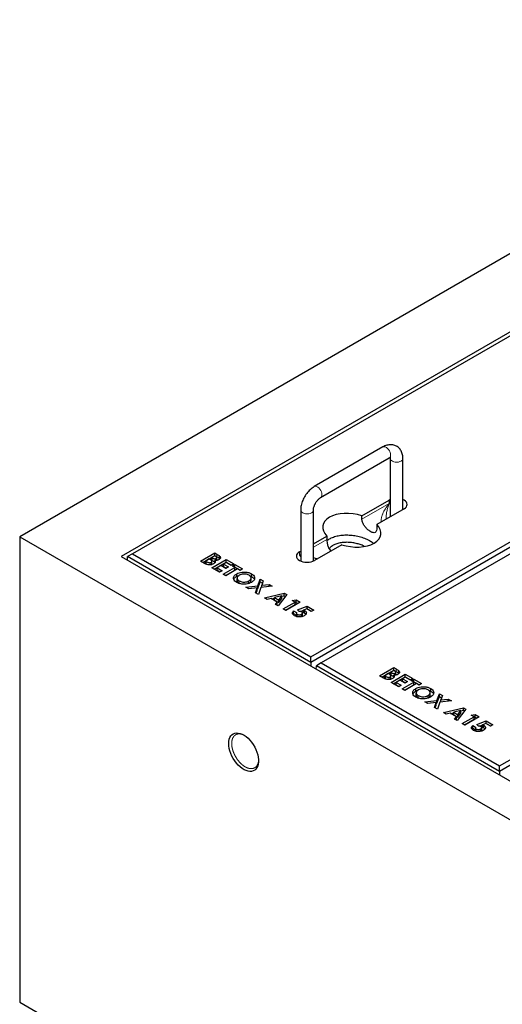
# Model space of a CAD drawing. Units: millimetres. Extents: x 441 to 5133, y 278 to 5161.
# Drawn here: x 2589 to 3046, y 3488 to 4421 of the extents above; entities that cross this region are included whole.
import ezdxf

# ---------------------------------------------------------------- set-up
doc = ezdxf.new("R2010")
doc.units = ezdxf.units.MM
doc.header["$LTSCALE"] = 15
doc.linetypes.add('PHANTOM', pattern=[12.7, 6.35, -1.27, 1.27, -1.27, 1.27, -1.27])

msp = doc.modelspace()

# ---------------------------------------------------------------- linework, layer by layer
at = {"color": 7, "linetype": 'Continuous', "lineweight": 25}
for p, q in [((3437.3, 4420.66), (2588.77, 3930.81)), ((3469.83, 4365.14), (2684.94, 3912.03)), ((3465.54, 4359.04), (2695.5, 3914.51)), ((2864.5, 3816.95), (3634.54, 4261.48)), ((3639.01, 4258.9), (2864.5, 3811.79)), ((3644.44, 4255.76), (2874.41, 3811.23)), ((3043.4, 3713.67), (3813.44, 4158.2)), ((3817.91, 4155.62), (3043.4, 3708.51)), ((2932.92, 4015.85), (2867.87, 3978.29)), ((2873.87, 3967.9), (2938.92, 4005.45)), ((2939.82, 4004.93), (2939.82, 3949.82)), ((2951.82, 3956.75), (2951.82, 4004.93)), ((2912.99, 3950.66), (2938.75, 3965.53)), ((2939.82, 3966.07), (2938.75, 3965.53)), ((2854.97, 3955.95), (2854.97, 3907.85)), ((2866.97, 3907.85), (2866.97, 3955.95)), ((2952.89, 3957.37), (2927.13, 3942.5)), ((2912.99, 3947.4), (2912.99, 3950.66)), ((2935.84, 3947.53), (2935.84, 3947.85)), ((2927.13, 3942.5), (2927.13, 3939.23)), ((2588.77, 3930.81), (2588.77, 3489.88)), ((2588.77, 3930.81), (3437.3, 3440.97)), ((2866.97, 3924.09), (2879.66, 3931.42)), ((2879.66, 3931.42), (2879.66, 3928.15)), ((2893.8, 3923.25), (2868.04, 3908.38)), ((2684.94, 3912.03), (3404.77, 3496.48)), ((2690.76, 3908.67), (2691.04, 3911.93)), ((2695.5, 3914.51), (2691.04, 3911.93)), ((2864.5, 3811.79), (2691.04, 3911.93)), ((2695.5, 3914.51), (2864.5, 3816.95)), ((2760.03, 3907.74), (2773.5, 3915.51)), ((2762.16, 3906.51), (2773.5, 3913.06)), ((2768.32, 3909.73), (2764.87, 3907.74)), ((2768.9, 3909.4), (2768.32, 3909.73)), ((2773.5, 3912.72), (2770.57, 3911.03)), ((2770.57, 3911.03), (2771.21, 3910.65)), ((2770.57, 3908.58), (2770.57, 3911.03)), ((2770.57, 3908.58), (2771.21, 3908.2)), ((2770.91, 3901.45), (2784.38, 3909.23)), ((2773.5, 3915.51), (2775.66, 3914.27)), ((2773.5, 3913.06), (2773.5, 3915.51)), ((2773.5, 3913.06), (2775.66, 3911.82)), ((2774.26, 3912.28), (2773.5, 3912.72)), ((2774.85, 3908.42), (2774.85, 3910.31)), ((2775.41, 3908.6), (2775.41, 3911.05)), ((2778.17, 3910.09), (2778.17, 3912.54)), ((2778.17, 3910.09), (2778.42, 3909.74)), ((2784.38, 3909.23), (2791.64, 3905.04)), ((2784.38, 3906.78), (2784.38, 3909.23)), ((2853.9, 3916.55), (2854.97, 3917.17)), ((2763.82, 3905.55), (2760.03, 3907.74)), ((2764.87, 3907.74), (2765.57, 3907.33)), ((2764.87, 3905.29), (2764.87, 3907.74)), ((2764.87, 3905.29), (2765.57, 3904.88)), ((2770.07, 3904.35), (2770.07, 3906.55)), ((2770.78, 3905.05), (2770.78, 3907.5)), ((2778.17, 3897.27), (2770.91, 3901.45)), ((2773.04, 3900.23), (2784.38, 3906.78)), ((2773.6, 3906.15), (2773.6, 3908.41)), ((2779.38, 3903.55), (2775.75, 3901.45)), ((2775.75, 3901.45), (2780.58, 3898.66)), ((2775.75, 3899), (2775.75, 3901.45)), ((2784.21, 3900.76), (2779.38, 3903.55)), ((2781.62, 3895.27), (2792.67, 3901.65)), ((2784.38, 3906.44), (2781.79, 3904.94)), ((2781.79, 3904.94), (2786.63, 3902.15)), ((2781.79, 3902.49), (2781.79, 3904.94)), ((2781.79, 3902.49), (2784.51, 3900.93)), ((2783.74, 3894.05), (2792.67, 3899.2)), ((2795.09, 3900.26), (2784.04, 3893.88)), ((2786.63, 3902.15), (2784.21, 3900.76)), ((2784.38, 3906.78), (2789.52, 3903.82)), ((2789.22, 3903.65), (2784.38, 3906.44)), ((2791.64, 3905.04), (2789.22, 3903.65)), ((2790.26, 3903.05), (2792.67, 3904.45)), ((2792.67, 3901.65), (2790.26, 3903.05)), ((2792.38, 3901.82), (2792.67, 3902)), ((2792.67, 3904.45), (2799.93, 3900.26)), ((2792.67, 3902), (2792.67, 3904.45)), ((2792.67, 3902), (2797.81, 3899.03)), ((2792.67, 3899.2), (2792.67, 3901.65)), ((2797.51, 3898.86), (2795.09, 3900.26)), ((2799.93, 3900.26), (2797.51, 3898.86)), ((2775.75, 3899), (2778.46, 3897.44)), ((2780.58, 3898.66), (2778.17, 3897.27)), ((2784.04, 3893.88), (2781.62, 3895.27)), ((2794.41, 3893.23), (2794.41, 3895.68)), ((2794.8, 3891.69), (2794.8, 3889.24)), ((2794.85, 3888.78), (2794.85, 3891.23)), ((2806.24, 3894.17), (2808.5, 3893.26)), ((2807.94, 3889.26), (2807.94, 3891.71)), ((2808.5, 3893.26), (2808.5, 3895.71)), ((2814.45, 3884.36), (2816.72, 3890.56)), ((2816.72, 3890.56), (2819.57, 3888.92)), ((2816.72, 3888.11), (2816.72, 3890.56)), ((2794.83, 3889.24), (2794.85, 3888.78)), ((2796.77, 3886.47), (2796.77, 3888.92)), ((2802.95, 3882.96), (2814.45, 3884.36)), ((2805.8, 3881.31), (2802.95, 3882.96)), ((2813.68, 3882.27), (2805.8, 3881.31)), ((2805.96, 3886.54), (2805.96, 3888.99)), ((2812.02, 3877.73), (2813.68, 3882.27)), ((2813.68, 3879.82), (2813.68, 3882.27)), ((2813.68, 3881.82), (2814.45, 3881.91)), ((2814.45, 3881.91), (2816.72, 3888.11)), ((2814.45, 3881.91), (2814.45, 3884.36)), ((2817.29, 3882.71), (2814.87, 3876.08)), ((2816.72, 3888.11), (2818.83, 3886.9)), ((2828.05, 3884.02), (2817.29, 3882.71)), ((2819.57, 3888.92), (2818.06, 3884.8)), ((2818.06, 3884.8), (2825.2, 3885.67)), ((2818.06, 3882.8), (2818.06, 3884.8)), ((2825.2, 3885.67), (2828.05, 3884.02)), ((2825.2, 3883.67), (2825.2, 3885.67)), ((2814.87, 3876.08), (2812.02, 3877.73)), ((2812.76, 3877.3), (2813.68, 3879.82)), ((2820.56, 3872.79), (2839.48, 3877.43)), ((2823.14, 3871.3), (2820.56, 3872.79)), ((2826.95, 3872.29), (2823.14, 3871.3)), ((2832.82, 3868.91), (2826.95, 3872.29)), ((2827.42, 3872.02), (2830.29, 3872.73)), ((2836.98, 3874.69), (2830.29, 3873.16)), ((2830.29, 3870.71), (2830.29, 3873.16)), ((2830.29, 3873.16), (2834.33, 3870.83)), ((2841.72, 3876.13), (2833.69, 3865.22)), ((2834.33, 3870.83), (2836.98, 3874.69)), ((2834.33, 3868.38), (2836.98, 3872.24)), ((2836.98, 3874.37), (2839.48, 3874.98)), ((2836.98, 3872.24), (2836.98, 3874.69)), ((2839.48, 3877.43), (2841.72, 3876.13)), ((2839.48, 3874.98), (2839.48, 3877.43)), ((2839.48, 3874.98), (2840.45, 3874.41)), ((2830.29, 3870.71), (2834.33, 3868.38)), ((2831.11, 3866.71), (2832.82, 3868.91)), ((2833.69, 3865.22), (2831.11, 3866.71)), ((2832.42, 3865.95), (2832.82, 3866.46)), ((2832.82, 3866.46), (2832.82, 3868.91)), ((2834.33, 3868.38), (2834.33, 3870.83)), ((2838.44, 3862.47), (2849.66, 3868.95)), ((2840.86, 3861.08), (2838.44, 3862.47)), ((2840.56, 3861.25), (2849.66, 3866.5)), ((2854.33, 3868.85), (2840.86, 3861.08)), ((2846.9, 3870.55), (2850.59, 3871.01)), ((2849.66, 3868.95), (2846.9, 3870.55)), ((2849.66, 3866.5), (2849.66, 3868.95)), ((2849.66, 3868.45), (2850.59, 3868.56)), ((2850.59, 3871.01), (2854.33, 3868.85)), ((2850.59, 3868.56), (2850.59, 3871.01)), ((2850.59, 3868.56), (2852.2, 3867.63)), ((2852.09, 3861.52), (2861.15, 3864.92)), ((2860.82, 3862.52), (2857.74, 3861.35)), ((2865.03, 3860.08), (2860.82, 3862.52)), ((2861, 3862.41), (2861.15, 3862.47)), ((2861.15, 3864.92), (2867.28, 3861.38)), ((2861.15, 3862.47), (2861.15, 3864.92)), ((2861.15, 3862.47), (2865.16, 3860.15)), ((2847.61, 3857.31), (2848.28, 3858.13)), ((2848.28, 3860.58), (2851.05, 3858.98)), ((2848.28, 3858.13), (2848.28, 3860.58)), ((2848.28, 3858.13), (2850.86, 3856.64)), ((2850.86, 3858.36), (2850.86, 3855.91)), ((2851.69, 3855.05), (2851.69, 3857.22)), ((2853.65, 3860.07), (2852.09, 3861.52)), ((2854.67, 3860.04), (2857.74, 3861.19)), ((2855.82, 3855.11), (2855.82, 3857.35)), ((2856.82, 3856.2), (2856.82, 3858.65)), ((2857.74, 3858.9), (2857.74, 3861.35)), ((2858.71, 3858.49), (2858.71, 3860.94)), ((2867.28, 3861.38), (2865.03, 3860.08)), ((2864.5, 3811.79), (2864.5, 3816.95)), ((2864.5, 3811.79), (2864.5, 3808.37)), ((2869.66, 3805.4), (2869.94, 3808.65)), ((2874.41, 3811.23), (2869.94, 3808.65)), ((3043.4, 3708.51), (2869.94, 3808.65)), ((2874.41, 3811.23), (3043.4, 3713.67)), ((2929.67, 3799.11), (2943.14, 3806.88)), ((2943.14, 3806.88), (2945.29, 3805.64)), ((2943.14, 3804.43), (2943.14, 3806.88)), ((2933.45, 3796.92), (2929.67, 3799.11)), ((2931.79, 3797.88), (2943.14, 3804.43)), ((2937.95, 3801.1), (2934.5, 3799.11)), ((2934.5, 3799.11), (2935.2, 3798.71)), ((2934.5, 3796.66), (2934.5, 3799.11)), ((2934.5, 3796.66), (2935.2, 3796.26)), ((2938.53, 3800.77), (2937.95, 3801.1)), ((2939.7, 3795.72), (2939.7, 3797.92)), ((2943.14, 3804.09), (2940.2, 3802.4)), ((2940.2, 3802.4), (2940.84, 3802.03)), ((2940.2, 3799.95), (2940.2, 3802.4)), ((2940.2, 3799.95), (2940.84, 3799.58)), ((2940.41, 3796.42), (2940.41, 3798.87)), ((2940.55, 3792.83), (2954.02, 3800.6)), ((2942.67, 3791.6), (2954.02, 3798.15)), ((2943.14, 3804.43), (2945.29, 3803.19)), ((2943.89, 3803.65), (2943.14, 3804.09)), ((2943.23, 3797.52), (2943.23, 3799.78)), ((2944.48, 3799.79), (2944.48, 3801.68)), ((2945.04, 3799.97), (2945.04, 3802.42)), ((2947.8, 3801.46), (2947.8, 3803.91)), ((2947.8, 3801.46), (2948.05, 3801.11)), ((2954.02, 3797.81), (2951.43, 3796.32)), ((2954.02, 3800.6), (2961.27, 3796.42)), ((2954.02, 3798.15), (2954.02, 3800.6)), ((2954.02, 3798.15), (2959.15, 3795.19)), ((2958.85, 3795.02), (2954.02, 3797.81)), ((2947.8, 3788.64), (2940.55, 3792.83)), ((2949.01, 3794.92), (2945.38, 3792.83)), ((2945.38, 3792.83), (2950.22, 3790.04)), ((2945.38, 3790.38), (2945.38, 3792.83)), ((2945.38, 3790.38), (2948.09, 3788.81)), ((2950.22, 3790.04), (2947.8, 3788.64)), ((2953.84, 3792.13), (2949.01, 3794.92)), ((2951.25, 3786.65), (2962.31, 3793.03)), ((2951.43, 3796.32), (2956.26, 3793.52)), ((2951.43, 3793.87), (2951.43, 3796.32)), ((2951.43, 3793.87), (2954.14, 3792.3)), ((2953.37, 3785.42), (2962.31, 3790.58)), ((2964.72, 3791.63), (2953.67, 3785.25)), ((2956.26, 3793.52), (2953.84, 3792.13)), ((2961.27, 3796.42), (2958.85, 3795.02)), ((2959.89, 3794.42), (2962.31, 3795.82)), ((2962.31, 3793.03), (2959.89, 3794.42)), ((2962.01, 3793.2), (2962.31, 3793.37)), ((2962.31, 3795.82), (2969.56, 3791.63)), ((2962.31, 3793.37), (2962.31, 3795.82)), ((2962.31, 3793.37), (2967.44, 3790.41)), ((2962.31, 3790.58), (2962.31, 3793.03)), ((2967.14, 3790.23), (2964.72, 3791.63)), ((2969.56, 3791.63), (2967.14, 3790.23)), ((2953.67, 3785.25), (2951.25, 3786.65)), ((2964.04, 3784.6), (2964.04, 3787.05)), ((2964.44, 3783.06), (2964.44, 3780.61)), ((2964.47, 3780.61), (2964.48, 3780.15)), ((2964.48, 3780.15), (2964.48, 3782.6)), ((2966.4, 3777.84), (2966.4, 3780.29)), ((2975.59, 3777.91), (2975.59, 3780.36)), ((2975.65, 3785.64), (2978.13, 3784.63)), ((2977.57, 3780.63), (2977.57, 3783.08)), ((2978.13, 3784.63), (2978.13, 3787.08)), ((2984.08, 3775.73), (2986.35, 3781.94)), ((2984.08, 3773.28), (2986.35, 3779.49)), ((2986.35, 3781.94), (2989.2, 3780.29)), ((2986.35, 3779.49), (2986.35, 3781.94)), ((2986.35, 3779.49), (2988.46, 3778.27)), ((2989.2, 3780.29), (2987.69, 3776.17)), ((2972.58, 3774.33), (2984.08, 3775.73)), ((2975.43, 3772.69), (2972.58, 3774.33)), ((2983.31, 3773.64), (2975.43, 3772.69)), ((2981.65, 3769.1), (2983.31, 3773.64)), ((2984.5, 3767.45), (2981.65, 3769.1)), ((2982.39, 3768.67), (2983.31, 3771.19)), ((2983.31, 3771.19), (2983.31, 3773.64)), ((2983.31, 3773.19), (2984.08, 3773.28)), ((2984.08, 3773.28), (2984.08, 3775.73)), ((2986.93, 3774.08), (2984.5, 3767.45)), ((2997.69, 3775.39), (2986.93, 3774.08)), ((2987.69, 3776.17), (2994.83, 3777.04)), ((2987.69, 3774.18), (2987.69, 3776.17)), ((2990.2, 3764.16), (3009.11, 3768.8)), ((2994.83, 3777.04), (2997.69, 3775.39)), ((2994.83, 3775.05), (2994.83, 3777.04)), ((3009.11, 3768.8), (3011.35, 3767.5)), ((3009.11, 3766.35), (3009.11, 3768.8)), ((2992.78, 3762.67), (2990.2, 3764.16)), ((2996.59, 3763.67), (2992.78, 3762.67)), ((3002.45, 3760.28), (2996.59, 3763.67)), ((2997.05, 3763.39), (2999.92, 3764.1)), ((3006.62, 3766.07), (2999.92, 3764.53)), ((2999.92, 3762.08), (2999.92, 3764.53)), ((2999.92, 3764.53), (3003.96, 3762.2)), ((2999.92, 3762.08), (3003.96, 3759.75)), ((3000.74, 3758.08), (3002.45, 3760.28)), ((3002.45, 3757.83), (3002.45, 3760.28)), ((3011.35, 3767.5), (3003.32, 3756.59)), ((3003.96, 3762.2), (3006.62, 3766.07)), ((3003.96, 3759.75), (3006.62, 3763.62)), ((3003.96, 3759.75), (3003.96, 3762.2)), ((3006.62, 3765.74), (3009.11, 3766.35)), ((3006.62, 3763.62), (3006.62, 3766.07)), ((3008.07, 3753.85), (3019.3, 3760.33)), ((3009.11, 3766.35), (3010.09, 3765.78)), ((3023.96, 3760.23), (3010.49, 3752.45)), ((3016.53, 3761.92), (3020.22, 3762.38)), ((3019.3, 3760.33), (3016.53, 3761.92)), ((3019.3, 3757.88), (3019.3, 3760.33)), ((3019.3, 3759.82), (3020.22, 3759.93)), ((3020.22, 3762.38), (3023.96, 3760.23)), ((3020.22, 3759.93), (3020.22, 3762.38)), ((3020.22, 3759.93), (3021.84, 3759)), ((3003.32, 3756.59), (3000.74, 3758.08)), ((3002.06, 3757.32), (3002.45, 3757.83)), ((3010.49, 3752.45), (3008.07, 3753.85)), ((3010.19, 3752.62), (3019.3, 3757.88)), ((3017.91, 3751.95), (3020.68, 3750.36)), ((3017.91, 3749.5), (3017.91, 3751.95)), ((3021.72, 3752.89), (3030.78, 3756.29)), ((3023.29, 3751.44), (3021.72, 3752.89)), ((3024.3, 3751.41), (3027.37, 3752.56)), ((3026.45, 3747.57), (3026.45, 3750.02)), ((3030.45, 3753.89), (3027.37, 3752.72)), ((3027.37, 3750.27), (3027.37, 3752.72)), ((3028.34, 3749.86), (3028.34, 3752.31)), ((3034.67, 3751.45), (3030.45, 3753.89)), ((3030.63, 3753.78), (3030.78, 3753.84)), ((3030.78, 3756.29), (3036.91, 3752.75)), ((3030.78, 3753.84), (3030.78, 3756.29)), ((3030.78, 3753.84), (3034.79, 3751.52)), ((3036.91, 3752.75), (3034.67, 3751.45)), ((3017.25, 3748.68), (3017.91, 3749.5)), ((3017.91, 3749.5), (3020.49, 3748.01)), ((3020.49, 3749.73), (3020.49, 3747.29)), ((3021.32, 3746.43), (3021.32, 3748.59)), ((3025.45, 3746.48), (3025.45, 3748.73)), ((3043.4, 3708.51), (3043.4, 3713.67)), ((3043.4, 3708.51), (3043.4, 3705.1)), ((2588.77, 3489.88), (3437.3, 3000.03))]:
    msp.add_line(p, q, dxfattribs=at)
at = {"color": 8, "linetype": 'PHANTOM', "lineweight": 18}
for p, q in [((2938.75, 3962.27), (2938.75, 3965.53)), ((2912.99, 3947.4), (2938.75, 3962.27)), ((2866.97, 3920.83), (2879.66, 3928.15)), ((2771.21, 3908.2), (2771.21, 3910.65)), ((2775.66, 3911.82), (2775.66, 3914.27)), ((2853.9, 3913.28), (2853.9, 3916.55)), ((2853.9, 3913.28), (2854.97, 3913.9)), ((2765.57, 3904.88), (2765.57, 3907.33)), ((2935.2, 3796.26), (2935.2, 3798.71)), ((2940.84, 3799.58), (2940.84, 3802.03)), ((2945.29, 3803.19), (2945.29, 3805.64))]:
    msp.add_line(p, q, dxfattribs=at)
at = {"color": 8, "linetype": 'PHANTOM', "lineweight": 18, "flags": 128}
for points in [[(2932.92, 4015.85), (2933.22, 4015.99), (2934.11, 4016.13), (2935.13, 4015.92), (2936.19, 4015.39), (2937.23, 4014.55), (2938.19, 4013.47), (2939.01, 4012.22), (2939.64, 4010.86), (2940.03, 4009.5), (2940.16, 4008.2)], [(2950.06, 4002.48), (2948.87, 4001.95), (2947.49, 4001.61), (2946.01, 4001.47), (2944.51, 4001.55), (2943.1, 4001.85), (2941.85, 4002.34), (2940.86, 4002.99), (2940.18, 4003.76), (2939.85, 4004.61), (2939.82, 4004.9)], [(2867.87, 3978.29), (2868.16, 3978.43), (2869.06, 3978.57), (2870.07, 3978.37), (2871.13, 3977.83), (2872.18, 3977), (2873.14, 3975.92), (2873.96, 3974.66), (2874.58, 3973.31), (2874.98, 3971.94), (2875.11, 3970.65)], [(2854.97, 3955.95), (2854.99, 3955.62), (2855.32, 3954.78), (2856.01, 3954), (2857, 3953.35), (2858.24, 3952.86), (2859.66, 3952.57), (2861.16, 3952.49), (2862.64, 3952.62), (2864.02, 3952.97), (2865.21, 3953.5)]]:
    msp.add_lwpolyline(points, dxfattribs=at)
at = {"color": 7, "linetype": 'Continuous', "lineweight": 25, "flags": 128}
for points in [[(2952.89, 3957.37), (2954.14, 3958.24), (2955.06, 3959.24), (2955.63, 3960.32), (2955.82, 3961.45), (2955.63, 3962.58), (2955.06, 3963.66), (2954.14, 3964.66), (2952.89, 3965.53), (2951.82, 3966.07)], [(2853.9, 3916.55), (2852.65, 3915.67), (2851.73, 3914.67), (2851.16, 3913.59), (2850.97, 3912.47), (2851.16, 3911.34), (2851.73, 3910.26), (2852.65, 3909.26), (2853.9, 3908.38), (2855.41, 3907.67), (2857.14, 3907.13), (2859.02, 3906.8), (2860.97, 3906.69), (2862.92, 3906.8), (2864.79, 3907.13), (2866.52, 3907.67), (2868.04, 3908.38)], [(2786.76, 3734.86), (2786.89, 3736.96), (2787.26, 3738.88), (2787.88, 3740.59), (2788.74, 3742.04), (2789.81, 3743.22), (2791.07, 3744.11), (2792.52, 3744.69), (2794.11, 3744.94), (2795.82, 3744.87), (2797.63, 3744.47), (2799.49, 3743.76), (2801.38, 3742.74), (2803.26, 3741.44), (2805.09, 3739.87), (2806.86, 3738.07), (2808.51, 3736.07), (2810.03, 3733.9), (2811.39, 3731.6), (2812.56, 3729.21), (2813.53, 3726.77), (2814.26, 3724.34), (2814.76, 3721.95), (2815.01, 3719.64), (2815.01, 3717.46), (2814.76, 3715.44), (2814.26, 3713.63), (2813.53, 3712.04), (2812.56, 3710.72), (2811.39, 3709.69), (2810.03, 3708.95), (2808.51, 3708.54), (2806.86, 3708.45), (2805.09, 3708.68), (2803.26, 3709.23), (2801.38, 3710.1), (2799.49, 3711.26), (2797.63, 3712.7), (2795.82, 3714.39), (2794.11, 3716.3), (2792.52, 3718.39), (2791.07, 3720.63), (2789.81, 3722.98), (2788.74, 3725.4), (2787.88, 3727.84), (2787.26, 3730.26), (2786.89, 3732.61), (2786.76, 3734.86)]]:
    msp.add_lwpolyline(points, dxfattribs=at)
at = {"color": 8, "linetype": 'PHANTOM', "lineweight": 18}
for centre, start, end in [((2937.3, 4007.84), 304.20343, 7.10875), ((2948.94, 4005.15), 292.89018, 355.75633), ((2872.25, 3970.29), 303.97792, 7.13147), ((2864.09, 3956.16), 292.86844, 355.97192)]:
    msp.add_arc(centre, 2.89, start, end, dxfattribs=at)
for centre, major_axis, ratio, start_param, end_param in [((2945.82, 3958.18), (13.24, 15.14), 0.399372, 1.649531, 2.872908), ((2945.82, 3958.18), (6.49, 19.04), 0.399369, 1.492112, 2.273578), ((2860.97, 3909.2), (-9.72, 11.19), 0.210346, 1.022966, 1.164863), ((2860.97, 3909.2), (14.55, -2.82), 0.210239, 2.036326, 2.118687), ((2860.97, 3909.2), (14.55, -2.82), 0.210239, 0.89531, 1.186851)]:
    msp.add_ellipse(centre, major_axis=major_axis, ratio=ratio, start_param=start_param, end_param=end_param, dxfattribs=at)
at = {"color": 7, "linetype": 'Continuous', "lineweight": 25}
for start_param, end_param in [(1.300931, 3.76285), (4.442524, 6.904443)]:
    msp.add_ellipse((2903.39, 3936.96), major_axis=(27.51, -4.2), ratio=0.55895, start_param=start_param, end_param=end_param, dxfattribs=at)
for points, knots in [([(2951.82, 4004.93), (2951.81, 4005.37), (2951.79, 4006.59), (2951.52, 4008.44), (2950.96, 4010.42), (2950.19, 4012.15), (2949.2, 4013.69), (2947.99, 4015.06), (2946.54, 4016.22), (2944.9, 4017.11), (2943.17, 4017.71), (2941.36, 4018), (2939.51, 4018.02), (2937.62, 4017.75), (2935.7, 4017.19), (2934.13, 4016.52), (2933.21, 4016.01), (2932.92, 4015.85)], [0, 0, 0, 0, 0.046242, 0.128959, 0.201464, 0.271211, 0.338576, 0.40424, 0.474826, 0.543487, 0.611057, 0.678359, 0.746488, 0.816452, 0.889033, 0.964541, 1, 1, 1, 1]), ([(2938.92, 4005.45), (2939.06, 4005.53), (2939.45, 4005.75), (2939.96, 4005.94), (2940.31, 4006), (2940.32, 4006), (2940.32, 4006)], [0, 0, 0, 0, 0.16164, 0.461697, 0.764521, 1, 1, 1, 1]), ([(2939.74, 4005.84), (2939.76, 4005.79), (2939.8, 4005.59), (2939.81, 4005.22), (2939.82, 4004.93)], [0, 0, 0, 0, 0.227787, 1, 1, 1, 1]), ([(2867.87, 3978.29), (2867.49, 3978.07), (2866.47, 3977.44), (2864.85, 3976.22), (2863.07, 3974.58), (2861.42, 3972.74), (2859.91, 3970.74), (2858.57, 3968.61), (2857.41, 3966.37), (2856.45, 3964.05), (2855.71, 3961.69), (2855.2, 3959.29), (2854.99, 3957.38), (2854.97, 3956.27), (2854.97, 3955.95)], [0, 0, 0, 0, 0.051861, 0.142912, 0.23385, 0.324508, 0.414784, 0.504833, 0.594932, 0.685345, 0.776369, 0.86834, 0.961508, 1, 1, 1, 1]), ([(2866.97, 3955.95), (2866.97, 3956.12), (2866.98, 3956.61), (2867.1, 3957.59), (2867.4, 3958.9), (2867.88, 3960.31), (2868.53, 3961.77), (2869.33, 3963.2), (2870.25, 3964.55), (2871.25, 3965.75), (2872.26, 3966.74), (2873.16, 3967.46), (2873.66, 3967.77), (2873.87, 3967.9)], [0, 0, 0, 0, 0.049349, 0.142175, 0.237157, 0.334565, 0.433824, 0.534188, 0.634858, 0.734811, 0.833265, 0.929632, 1, 1, 1, 1]), ([(2927.13, 3939.23), (2927.08, 3938.39), (2926.98, 3936.71), (2926.12, 3935.16), (2924.73, 3934.49), (2922.77, 3934.81), (2920.42, 3936.03), (2917.97, 3937.95), (2915.69, 3940.4), (2913.89, 3943.23), (2913.07, 3945.66), (2913.01, 3947), (2912.99, 3947.4)], [0, 0, 0, 0, 0.104447, 0.20879, 0.315796, 0.424633, 0.530706, 0.63392, 0.738231, 0.84601, 0.954595, 1, 1, 1, 1]), ([(2879.66, 3928.15), (2879.71, 3927.2), (2879.81, 3925.29), (2880.68, 3922.05), (2881.88, 3919.21), (2883.03, 3917.87), (2883.51, 3917.31)], [0, 0, 0, 0, 0.266868, 0.533469, 0.806874, 1, 1, 1, 1]), ([(2879.76, 3927.02), (2880.52, 3927.63), (2882.25, 3929.02), (2885.98, 3930.64), (2890.54, 3931.88), (2895.62, 3932.5), (2900.97, 3932.52), (2906.41, 3931.92), (2911.72, 3930.73), (2916.69, 3929), (2920.97, 3926.96), (2923.2, 3925.35), (2924.2, 3924.62)], [0, 0, 0, 0, 0.075182, 0.169688, 0.265727, 0.364537, 0.466853, 0.572835, 0.682093, 0.793795, 0.906797, 1, 1, 1, 1]), ([(2885.72, 3922.67), (2884.76, 3922.01), (2883.34, 3921.03), (2882.3, 3919.83), (2882.05, 3919.38), (2882.02, 3919.33)], [0, 0, 0, 0, 0.640315, 0.960672, 1, 1, 1, 1]), ([(2915.44, 3921.67), (2915.02, 3921.89), (2913.51, 3922.67), (2910.49, 3923.72), (2906.46, 3924.77), (2902.17, 3925.41), (2897.73, 3925.6), (2893.31, 3925.24), (2889.1, 3924.33), (2886.84, 3923.22), (2885.72, 3922.67)], [0, 0, 0, 0, 0.051384, 0.187191, 0.322096, 0.457022, 0.593004, 0.729092, 0.864817, 1, 1, 1, 1]), ([(2770.07, 3906.55), (2770.23, 3906.66), (2770.54, 3906.86), (2770.78, 3907.26), (2770.79, 3907.68), (2770.54, 3908.21), (2769.88, 3908.8), (2769.23, 3909.2), (2768.9, 3909.4)], [0, 0, 0, 0, 0.124922, 0.249702, 0.374647, 0.499628, 0.749525, 1, 1, 1, 1]), ([(2771.21, 3910.65), (2771.5, 3910.5), (2772.07, 3910.2), (2773.07, 3909.93), (2774.13, 3909.97), (2774.61, 3910.19), (2774.85, 3910.31)], [0, 0, 0, 0, 0.281055, 0.560556, 0.780119, 1, 1, 1, 1]), ([(2777.59, 3909.1), (2777.28, 3908.94), (2776.67, 3908.64), (2775.28, 3908.33), (2774.24, 3908.38), (2773.6, 3908.41)], [0, 0, 0, 0, 0.280353, 0.56037, 1, 1, 1, 1]), ([(2774.85, 3910.31), (2775.05, 3910.46), (2775.36, 3910.69), (2775.43, 3911.07), (2775.33, 3911.44), (2774.93, 3911.87), (2774.49, 3912.14), (2774.26, 3912.28)], [0, 0, 0, 0, 0.248594, 0.373941, 0.499318, 0.749199, 1, 1, 1, 1]), ([(2775.66, 3914.27), (2776.18, 3913.97), (2777.1, 3913.43), (2777.84, 3912.81), (2778.17, 3912.54)], [0, 0, 0, 0, 0.560274, 1, 1, 1, 1]), ([(2775.66, 3911.82), (2776.18, 3911.52), (2777.1, 3910.98), (2777.84, 3910.36), (2778.17, 3910.09)], [0, 0, 0, 0, 0.560274, 1, 1, 1, 1]), ([(2778.17, 3912.54), (2778.44, 3912.23), (2778.97, 3911.59), (2779, 3910.6), (2778.52, 3909.73), (2777.9, 3909.31), (2777.59, 3909.1)], [0, 0, 0, 0, 0.280147, 0.559842, 0.779838, 1, 1, 1, 1]), ([(2772.4, 3905.1), (2771.93, 3904.88), (2770.99, 3904.43), (2769.2, 3904.14), (2767.25, 3904.18), (2765.38, 3904.7), (2764.34, 3905.27), (2763.82, 3905.55)], [0, 0, 0, 0, 0.1866953, 0.3733703, 0.5599841, 0.7794334, 1, 1, 1, 1]), ([(2765.57, 3907.33), (2765.88, 3907.16), (2766.52, 3906.8), (2767.42, 3906.41), (2768.24, 3906.21), (2768.91, 3906.18), (2769.57, 3906.3), (2769.9, 3906.47), (2770.07, 3906.55)], [0, 0, 0, 0, 0.250466, 0.500597, 0.625582, 0.750409, 0.875103, 1, 1, 1, 1]), ([(2770.49, 3904.42), (2770.5, 3904.42), (2770.65, 3904.53), (2770.76, 3904.76), (2770.75, 3904.97), (2770.75, 3905.05)], [0, 0, 0, 0, 0.019255, 0.646821, 1, 1, 1, 1]), ([(2771.21, 3908.2), (2771.5, 3908.06), (2772.06, 3907.76), (2772.93, 3907.48), (2773.46, 3907.53), (2773.6, 3907.54)], [0, 0, 0, 0, 0.424826, 0.847302, 1, 1, 1, 1]), ([(2773.6, 3908.41), (2773.76, 3908.08), (2774.08, 3907.44), (2773.93, 3906.49), (2773.31, 3905.69), (2772.7, 3905.3), (2772.4, 3905.1)], [0, 0, 0, 0, 0.280256, 0.559622, 0.779689, 1, 1, 1, 1]), ([(2794.36, 3887.52), (2793.71, 3887.95), (2792.42, 3888.8), (2791.44, 3890.44), (2791.35, 3892.03), (2791.87, 3893.46), (2792.86, 3894.68), (2793.89, 3895.34), (2794.41, 3895.68)], [0, 0, 0, 0, 0.18663, 0.37306, 0.559657, 0.706431, 0.85318, 1, 1, 1, 1]), ([(2791.69, 3890.28), (2791.77, 3890.52), (2791.98, 3891.2), (2792.88, 3892.23), (2793.9, 3892.89), (2794.41, 3893.23)], [0, 0, 0, 0, 0.2154351, 0.6076218, 1, 1, 1, 1]), ([(2794.41, 3895.68), (2795.15, 3896.04), (2796.63, 3896.78), (2799.45, 3897.35), (2802.56, 3897.45), (2805.82, 3896.97), (2807.61, 3896.13), (2808.5, 3895.71)], [0, 0, 0, 0, 0.186816, 0.3736, 0.560337, 0.78024, 1, 1, 1, 1]), ([(2794.41, 3893.23), (2795.11, 3893.64), (2795.83, 3894.05), (2796.76, 3894.25), (2796.78, 3894.25)], [0, 0, 0, 0, 0.984753, 1, 1, 1, 1]), ([(2796.79, 3894.26), (2796.43, 3894.03), (2795.7, 3893.56), (2795.06, 3892.76), (2794.77, 3891.96), (2794.82, 3891.47), (2794.85, 3891.23)], [0, 0, 0, 0, 0.280065, 0.559821, 0.779888, 1, 1, 1, 1]), ([(2794.85, 3891.23), (2795.02, 3890.74), (2795.33, 3889.88), (2796.33, 3889.21), (2796.77, 3888.92)], [0, 0, 0, 0, 0.55937, 1, 1, 1, 1]), ([(2806.05, 3894.33), (2805.56, 3894.58), (2804.58, 3895.07), (2802.71, 3895.44), (2800.66, 3895.48), (2798.52, 3895.12), (2797.37, 3894.55), (2796.79, 3894.26)], [0, 0, 0, 0, 0.186848, 0.373519, 0.560336, 0.779961, 1, 1, 1, 1]), ([(2805.96, 3888.99), (2806.39, 3889.27), (2807.23, 3889.83), (2807.9, 3890.9), (2808.02, 3892.07), (2807.51, 3893.32), (2806.54, 3894), (2806.05, 3894.33)], [0, 0, 0, 0, 0.186886, 0.373612, 0.560519, 0.780194, 1, 1, 1, 1]), ([(2808.5, 3895.71), (2809.14, 3895.28), (2810.42, 3894.42), (2811.32, 3892.78), (2811.42, 3891.2), (2810.9, 3889.77), (2809.88, 3888.56), (2808.86, 3887.9), (2808.35, 3887.57)], [0, 0, 0, 0, 0.186541, 0.372984, 0.559645, 0.706422, 0.853162, 1, 1, 1, 1]), ([(2808.5, 3893.26), (2809.16, 3892.83), (2810.38, 3892.03), (2810.86, 3890.99), (2811.08, 3890.51)], [0, 0, 0, 0, 0.531803, 1, 1, 1, 1]), ([(2808.35, 3887.57), (2807.61, 3887.21), (2806.14, 3886.47), (2803.35, 3885.89), (2800.63, 3885.81), (2798.17, 3886.08), (2796.07, 3886.64), (2794.93, 3887.23), (2794.36, 3887.52)], [0, 0, 0, 0, 0.186622, 0.373092, 0.559719, 0.706479, 0.853189, 1, 1, 1, 1]), ([(2794.85, 3888.78), (2795.02, 3888.29), (2795.33, 3887.43), (2796.33, 3886.76), (2796.77, 3886.47)], [0, 0, 0, 0, 0.55937, 1, 1, 1, 1]), ([(2796.77, 3888.92), (2797.26, 3888.68), (2798.23, 3888.2), (2800.08, 3887.85), (2802.11, 3887.81), (2804.24, 3888.14), (2805.39, 3888.7), (2805.96, 3888.99)], [0, 0, 0, 0, 0.186785, 0.373417, 0.560262, 0.780013, 1, 1, 1, 1]), ([(2805.96, 3886.54), (2806.38, 3886.82), (2807.22, 3887.38), (2807.88, 3888.35), (2807.89, 3888.99), (2807.89, 3889.26)], [0, 0, 0, 0, 0.366043, 0.731775, 1, 1, 1, 1]), ([(2849.13, 3855.9), (2848.6, 3856.27), (2847.53, 3857.01), (2847.05, 3858.35), (2847.34, 3859.59), (2847.97, 3860.25), (2848.28, 3860.58)], [0, 0, 0, 0, 0.279869, 0.559369, 0.779507, 1, 1, 1, 1]), ([(2858.32, 3856.01), (2857.84, 3855.76), (2856.88, 3855.28), (2855.06, 3854.88), (2853.03, 3854.79), (2850.88, 3855.06), (2849.71, 3855.62), (2849.13, 3855.9)], [0, 0, 0, 0, 0.186947, 0.373737, 0.560608, 0.780246, 1, 1, 1, 1]), ([(2851.05, 3858.98), (2850.97, 3858.81), (2850.81, 3858.47), (2850.91, 3857.82), (2851.39, 3857.44), (2851.69, 3857.22)], [0, 0, 0, 0, 0.281128, 0.561851, 1, 1, 1, 1]), ([(2850.88, 3855.91), (2850.88, 3855.77), (2850.88, 3855.47), (2851.19, 3855.22), (2851.35, 3855.1)], [0, 0, 0, 0, 0.494322, 1, 1, 1, 1]), ([(2851.69, 3857.22), (2852.04, 3857.07), (2852.73, 3856.76), (2853.99, 3856.75), (2855.05, 3856.97), (2855.57, 3857.22), (2855.82, 3857.35)], [0, 0, 0, 0, 0.279077, 0.5587, 0.779136, 1, 1, 1, 1]), ([(2856.1, 3859.65), (2855.91, 3859.74), (2855.53, 3859.92), (2854.67, 3860.07), (2854.04, 3860.07), (2853.65, 3860.07)], [0, 0, 0, 0, 0.2797324, 0.5598648, 1, 1, 1, 1]), ([(2855.82, 3857.35), (2856.09, 3857.54), (2856.64, 3857.91), (2856.88, 3858.58), (2856.73, 3859.21), (2856.31, 3859.5), (2856.1, 3859.65)], [0, 0, 0, 0, 0.280382, 0.55996, 0.780051, 1, 1, 1, 1]), ([(2856.17, 3855.19), (2856.3, 3855.28), (2856.69, 3855.56), (2856.89, 3855.95), (2856.81, 3856.2), (2856.81, 3856.2)], [0, 0, 0, 0, 0.3350715, 0.9828372, 1, 1, 1, 1]), ([(2857.74, 3861.35), (2857.94, 3861.28), (2858.28, 3861.17), (2858.58, 3861.01), (2858.71, 3860.94)], [0, 0, 0, 0, 0.559986, 1, 1, 1, 1]), ([(2857.74, 3858.9), (2857.94, 3858.83), (2858.28, 3858.72), (2858.58, 3858.56), (2858.71, 3858.49)], [0, 0, 0, 0, 0.559986, 1, 1, 1, 1]), ([(2858.71, 3860.94), (2859.1, 3860.68), (2859.88, 3860.16), (2860.41, 3859.14), (2860.39, 3858.04), (2859.72, 3856.93), (2858.79, 3856.31), (2858.32, 3856.01)], [0, 0, 0, 0, 0.186738, 0.373291, 0.560048, 0.779801, 1, 1, 1, 1]), ([(2858.71, 3858.49), (2859.13, 3858.24), (2859.66, 3857.93), (2859.86, 3857.52), (2859.9, 3857.45)], [0, 0, 0, 0, 0.816787, 1, 1, 1, 1]), ([(2942.03, 3796.47), (2941.56, 3796.25), (2940.62, 3795.8), (2938.83, 3795.52), (2936.89, 3795.55), (2935.01, 3796.08), (2933.97, 3796.64), (2933.45, 3796.92)], [0, 0, 0, 0, 0.186695, 0.37337, 0.559984, 0.779433, 1, 1, 1, 1]), ([(2935.2, 3798.71), (2935.52, 3798.53), (2936.16, 3798.17), (2937.05, 3797.79), (2937.87, 3797.58), (2938.55, 3797.55), (2939.2, 3797.67), (2939.54, 3797.84), (2939.7, 3797.92)], [0, 0, 0, 0, 0.250466, 0.500597, 0.625582, 0.750409, 0.875103, 1, 1, 1, 1]), ([(2939.7, 3797.92), (2939.86, 3798.03), (2940.18, 3798.24), (2940.41, 3798.63), (2940.42, 3799.05), (2940.17, 3799.59), (2939.51, 3800.17), (2938.86, 3800.57), (2938.53, 3800.77)], [0, 0, 0, 0, 0.124922, 0.249702, 0.374647, 0.499628, 0.749525, 1, 1, 1, 1]), ([(2940.84, 3802.03), (2941.13, 3801.87), (2941.7, 3801.57), (2942.71, 3801.3), (2943.76, 3801.34), (2944.24, 3801.56), (2944.48, 3801.68)], [0, 0, 0, 0, 0.281055, 0.560556, 0.780119, 1, 1, 1, 1]), ([(2940.84, 3799.58), (2941.13, 3799.43), (2941.69, 3799.13), (2942.56, 3798.86), (2943.09, 3798.9), (2943.23, 3798.91)], [0, 0, 0, 0, 0.4248258, 0.8473022, 1, 1, 1, 1]), ([(2943.23, 3799.78), (2943.39, 3799.45), (2943.71, 3798.81), (2943.56, 3797.86), (2942.94, 3797.06), (2942.33, 3796.67), (2942.03, 3796.47)], [0, 0, 0, 0, 0.280256, 0.559622, 0.779689, 1, 1, 1, 1]), ([(2947.22, 3800.47), (2946.91, 3800.32), (2946.3, 3800.01), (2944.91, 3799.7), (2943.87, 3799.75), (2943.23, 3799.78)], [0, 0, 0, 0, 0.280353, 0.56037, 1, 1, 1, 1]), ([(2944.48, 3801.68), (2944.68, 3801.83), (2944.99, 3802.06), (2945.06, 3802.44), (2944.96, 3802.82), (2944.56, 3803.24), (2944.12, 3803.52), (2943.89, 3803.65)], [0, 0, 0, 0, 0.248594, 0.373941, 0.499318, 0.749199, 1, 1, 1, 1]), ([(2945.29, 3805.64), (2945.81, 3805.34), (2946.73, 3804.81), (2947.48, 3804.19), (2947.8, 3803.91)], [0, 0, 0, 0, 0.560274, 1, 1, 1, 1]), ([(2945.29, 3803.19), (2945.81, 3802.89), (2946.73, 3802.36), (2947.48, 3801.74), (2947.8, 3801.46)], [0, 0, 0, 0, 0.560274, 1, 1, 1, 1]), ([(2947.8, 3803.91), (2948.07, 3803.6), (2948.6, 3802.97), (2948.63, 3801.97), (2948.15, 3801.1), (2947.53, 3800.68), (2947.22, 3800.47)], [0, 0, 0, 0, 0.280147, 0.559842, 0.779838, 1, 1, 1, 1]), ([(2940.12, 3795.79), (2940.13, 3795.79), (2940.28, 3795.91), (2940.39, 3796.13), (2940.39, 3796.34), (2940.38, 3796.42)], [0, 0, 0, 0, 0.019255, 0.646821, 1, 1, 1, 1]), ([(2964.04, 3787.05), (2964.78, 3787.42), (2966.27, 3788.15), (2969.08, 3788.72), (2972.19, 3788.82), (2975.45, 3788.35), (2977.24, 3787.5), (2978.13, 3787.08)], [0, 0, 0, 0, 0.186816, 0.3736, 0.560337, 0.78024, 1, 1, 1, 1]), ([(2963.99, 3778.89), (2963.34, 3779.32), (2962.05, 3780.18), (2961.07, 3781.81), (2960.99, 3783.4), (2961.5, 3784.83), (2962.5, 3786.05), (2963.52, 3786.72), (2964.04, 3787.05)], [0, 0, 0, 0, 0.18663, 0.37306, 0.559657, 0.706431, 0.85318, 1, 1, 1, 1]), ([(2961.33, 3781.65), (2961.4, 3781.89), (2961.61, 3782.57), (2962.51, 3783.6), (2963.53, 3784.27), (2964.04, 3784.6)], [0, 0, 0, 0, 0.215435, 0.607622, 1, 1, 1, 1]), ([(2977.98, 3778.95), (2977.25, 3778.58), (2975.78, 3777.84), (2972.98, 3777.26), (2970.26, 3777.18), (2967.8, 3777.45), (2965.7, 3778.01), (2964.56, 3778.6), (2963.99, 3778.89)], [0, 0, 0, 0, 0.186622, 0.373092, 0.559719, 0.706479, 0.853189, 1, 1, 1, 1]), ([(2964.04, 3784.6), (2964.75, 3785.01), (2965.46, 3785.42), (2966.39, 3785.62), (2966.41, 3785.62)], [0, 0, 0, 0, 0.984753, 1, 1, 1, 1]), ([(2966.42, 3785.63), (2966.06, 3785.4), (2965.33, 3784.93), (2964.69, 3784.13), (2964.4, 3783.34), (2964.45, 3782.84), (2964.48, 3782.6)], [0, 0, 0, 0, 0.280065, 0.559821, 0.779888, 1, 1, 1, 1]), ([(2964.48, 3782.6), (2964.65, 3782.11), (2964.96, 3781.25), (2965.96, 3780.58), (2966.4, 3780.29)], [0, 0, 0, 0, 0.55937, 1, 1, 1, 1]), ([(2964.48, 3780.15), (2964.65, 3779.66), (2964.96, 3778.8), (2965.96, 3778.14), (2966.4, 3777.84)], [0, 0, 0, 0, 0.55937, 1, 1, 1, 1]), ([(2966.4, 3780.29), (2966.89, 3780.05), (2967.86, 3779.57), (2969.72, 3779.22), (2971.75, 3779.18), (2973.87, 3779.51), (2975.02, 3780.08), (2975.59, 3780.36)], [0, 0, 0, 0, 0.186785, 0.373417, 0.560262, 0.780013, 1, 1, 1, 1]), ([(2975.68, 3785.7), (2975.19, 3785.95), (2974.21, 3786.44), (2972.35, 3786.81), (2970.29, 3786.85), (2968.16, 3786.5), (2967, 3785.92), (2966.42, 3785.63)], [0, 0, 0, 0, 0.186848, 0.373519, 0.560336, 0.779961, 1, 1, 1, 1]), ([(2975.59, 3780.36), (2976.02, 3780.64), (2976.86, 3781.2), (2977.53, 3782.27), (2977.65, 3783.45), (2977.14, 3784.69), (2976.17, 3785.37), (2975.68, 3785.7)], [0, 0, 0, 0, 0.186886, 0.373612, 0.560519, 0.780194, 1, 1, 1, 1]), ([(2975.59, 3777.91), (2976.01, 3778.19), (2976.85, 3778.75), (2977.51, 3779.72), (2977.52, 3780.36), (2977.52, 3780.64)], [0, 0, 0, 0, 0.366043, 0.731775, 1, 1, 1, 1]), ([(2978.13, 3787.08), (2978.77, 3786.65), (2980.05, 3785.79), (2980.95, 3784.15), (2981.05, 3782.57), (2980.53, 3781.15), (2979.52, 3779.94), (2978.49, 3779.28), (2977.98, 3778.95)], [0, 0, 0, 0, 0.186541, 0.372984, 0.559645, 0.706422, 0.853162, 1, 1, 1, 1]), ([(2978.13, 3784.63), (2978.79, 3784.2), (2980.02, 3783.4), (2980.49, 3782.36), (2980.71, 3781.88)], [0, 0, 0, 0, 0.531803, 1, 1, 1, 1]), ([(3018.76, 3747.27), (3018.23, 3747.64), (3017.16, 3748.38), (3016.68, 3749.73), (3016.97, 3750.96), (3017.6, 3751.62), (3017.91, 3751.95)], [0, 0, 0, 0, 0.279869, 0.559369, 0.779507, 1, 1, 1, 1]), ([(3020.68, 3750.36), (3020.6, 3750.18), (3020.44, 3749.84), (3020.54, 3749.19), (3021.03, 3748.82), (3021.32, 3748.59)], [0, 0, 0, 0, 0.281128, 0.561851, 1, 1, 1, 1]), ([(3025.74, 3751.02), (3025.55, 3751.11), (3025.16, 3751.29), (3024.31, 3751.44), (3023.67, 3751.44), (3023.29, 3751.44)], [0, 0, 0, 0, 0.279732, 0.559865, 1, 1, 1, 1]), ([(3025.45, 3748.73), (3025.73, 3748.91), (3026.27, 3749.28), (3026.51, 3749.95), (3026.36, 3750.58), (3025.94, 3750.88), (3025.74, 3751.02)], [0, 0, 0, 0, 0.280382, 0.55996, 0.780051, 1, 1, 1, 1]), ([(3027.37, 3752.72), (3027.57, 3752.66), (3027.91, 3752.54), (3028.21, 3752.38), (3028.34, 3752.31)], [0, 0, 0, 0, 0.559986, 1, 1, 1, 1]), ([(3027.37, 3750.27), (3027.57, 3750.21), (3027.91, 3750.09), (3028.21, 3749.93), (3028.34, 3749.86)], [0, 0, 0, 0, 0.559986, 1, 1, 1, 1]), ([(3028.34, 3752.31), (3028.73, 3752.05), (3029.51, 3751.53), (3030.04, 3750.52), (3030.02, 3749.42), (3029.35, 3748.3), (3028.42, 3747.69), (3027.95, 3747.38)], [0, 0, 0, 0, 0.186738, 0.373291, 0.560048, 0.779801, 1, 1, 1, 1]), ([(3027.95, 3747.38), (3027.47, 3747.14), (3026.51, 3746.65), (3024.69, 3746.25), (3022.66, 3746.16), (3020.51, 3746.44), (3019.35, 3746.99), (3018.76, 3747.27)], [0, 0, 0, 0, 0.186947, 0.373737, 0.560608, 0.780246, 1, 1, 1, 1]), ([(3020.51, 3747.29), (3020.51, 3747.14), (3020.52, 3746.84), (3020.82, 3746.6), (3020.98, 3746.47)], [0, 0, 0, 0, 0.494322, 1, 1, 1, 1]), ([(3021.32, 3748.59), (3021.67, 3748.44), (3022.37, 3748.13), (3023.63, 3748.12), (3024.68, 3748.34), (3025.2, 3748.6), (3025.45, 3748.73)], [0, 0, 0, 0, 0.279077, 0.5587, 0.779136, 1, 1, 1, 1]), ([(3025.8, 3746.56), (3025.94, 3746.65), (3026.32, 3746.94), (3026.52, 3747.33), (3026.45, 3747.57), (3026.44, 3747.57)], [0, 0, 0, 0, 0.335071, 0.982837, 1, 1, 1, 1]), ([(3028.34, 3749.86), (3028.76, 3749.61), (3029.29, 3749.3), (3029.49, 3748.9), (3029.53, 3748.82)], [0, 0, 0, 0, 0.8167868, 1, 1, 1, 1])]:
    msp.add_open_spline(points, degree=3, knots=knots, dxfattribs=at)
at = {"color": 8, "linetype": 'PHANTOM', "lineweight": 18}
msp.add_open_spline([(2800.44, 3743.2), (2799.94, 3743.39), (2798.74, 3743.86), (2796.95, 3744.09), (2795.1, 3743.94), (2793.45, 3743.32), (2792.01, 3742.23), (2790.87, 3740.7), (2790.07, 3738.77), (2789.6, 3736.34), (2789.6, 3733.63), (2790.02, 3730.78), (2790.74, 3728.11), (2791.8, 3725.37), (2793.16, 3722.65), (2794.81, 3720.02), (2796.67, 3717.61), (2798.72, 3715.48), (2800.83, 3713.75), (2802.98, 3712.41), (2805.07, 3711.52), (2807.11, 3711.07), (2809.02, 3711.06), (2810.77, 3711.52), (2812.29, 3712.43), (2813.55, 3713.8), (2814.44, 3715.59), (2814.93, 3717.15), (2814.99, 3718.16), (2815, 3718.37)], degree=3, knots=[0, 0, 0, 0, 0.0268833, 0.0644565, 0.101733, 0.1400702, 0.1784592, 0.2180052, 0.256155, 0.2954561, 0.343876, 0.3799199, 0.4169293, 0.4542789, 0.4926955, 0.5310849, 0.5706315, 0.6087232, 0.6479606, 0.6848361, 0.7227443, 0.7593992, 0.7970703, 0.8347395, 0.8734989, 0.9120062, 0.9516879, 0.9898685, 1, 1, 1, 1], dxfattribs=at)

doc.saveas('drawing.dxf')
